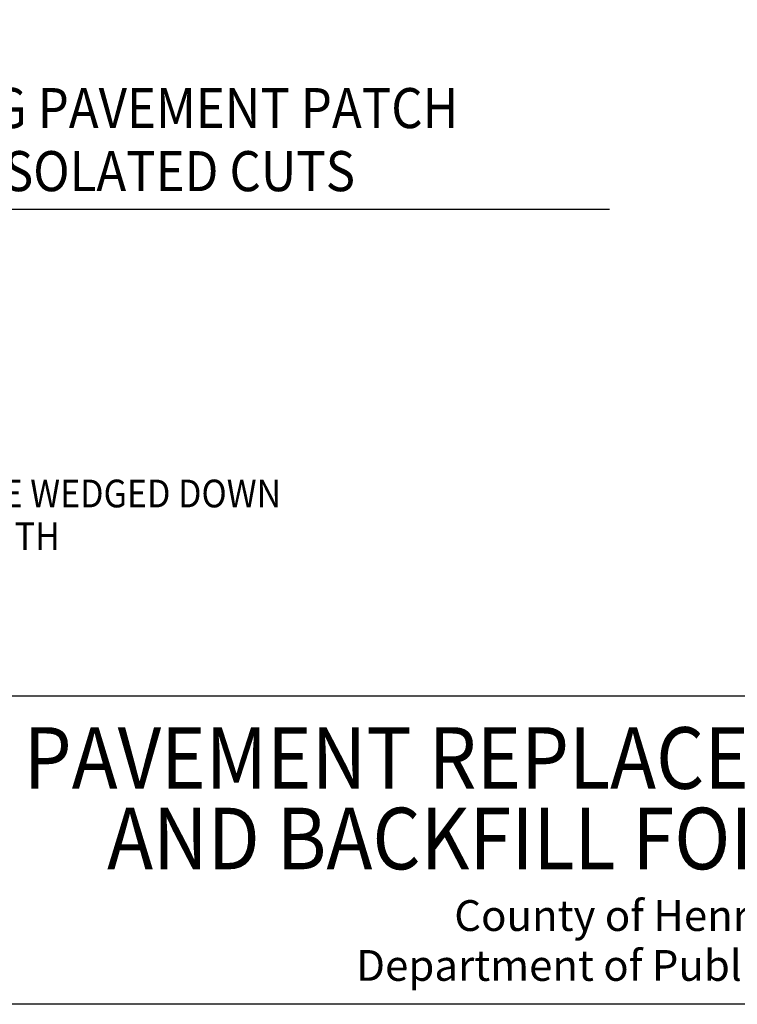
# Model space of a CAD drawing. Units: feet. Extents: x 20.3 to 35.5, y -1.5 to 10.1.
# Drawn here: x 28.1 to 30.5, y 0.2 to 3.4 of the extents above; entities that cross this region are included whole.
import ezdxf
from ezdxf.enums import TextEntityAlignment as Align

# ---------------------------------------------------------------- set-up
doc = ezdxf.new("R2010")
doc.units = ezdxf.units.FT
doc.header["$LTSCALE"] = 0.05
doc.header["$MEASUREMENT"] = 0
for name, color, linetype in [('BORDER', 7, 'CONTINUOUS'), ('PAVEMENT', 3, 'CONTINUOUS'), ('TXT_LG', 7, 'CONTINUOUS'), ('TXT_SM', 7, 'CONTINUOUS')]:
    doc.layers.add(name, color=color, linetype=linetype)
doc.styles.add('NOTES', font='romans.shx', dxfattribs={"width": 0.9, "height": 0.08})
doc.styles.add('SMALL', font='romand.shx', dxfattribs={"height": 0.1})
doc.styles.get("Standard").update_dxf_attribs({"font": 'times.ttf', "height": 0.2})

msp = doc.modelspace()

# ---------------------------------------------------------------- linework, layer by layer
at = {"layer": 'BORDER'}
msp.add_line((35.2513, 1.1591), (25.3338, 1.1591), dxfattribs=at)
msp.add_lwpolyline([(35.2513, 7.1591), (35.2513, 0.1591), (25.3338, 0.1591), (25.3338, 7.1591)], close=True, dxfattribs=at)
at = {"layer": 'PAVEMENT'}
msp.add_line((26.7147, 2.7405), (30.0392, 2.7405), dxfattribs=at)

# ---------------------------------------------------------------- texts
at = {"layer": 'PAVEMENT', "style": 'NOTES', "width": 0.9}
for s, p in [('SKETCH SHOWING PAVEMENT PATCH', (26.7625, 3.0038)), ('FOR SINGLE ISOLATED CUTS', (27.0981, 2.7991))]:
    msp.add_text(s, height=0.13, dxfattribs=at).set_placement(p)
at = {"layer": 'PAVEMENT', "color": 6, "style": 'NOTES', "width": 0.9}
for s, p in [('2. OVERLAYS IN SHOULDER SECTIONS MUST BE WEDGED DOWN', (25.7014, 1.7725)), ('   TO EXISTING SHOULDERS AT A 1":1\' GRADE WITH', (25.6643, 1.6336))]:
    msp.add_text(s, height=0.09, dxfattribs=at).set_placement(p)
at = {"layer": 'TXT_LG', "width": 0.9}
for s, p in [('PAVEMENT REPLACEMENT, BEDDING ', (30.2688, 0.9329)), (' AND BACKFILL FOR PIPE TRENCH', (30.2688, 0.6715))]:
    msp.add_text(s, height=0.2, dxfattribs=at).set_placement(p, align=Align.MIDDLE)
at = {"layer": 'TXT_SM', "style": 'SMALL'}
for s, p in [('County of Henrico', (30.1082, 0.4343)), ('Department of Public Works', (30.1082, 0.2724))]:
    msp.add_text(s, height=0.1, dxfattribs=at).set_placement(p, align=Align.MIDDLE)

doc.saveas('drawing.dxf')
